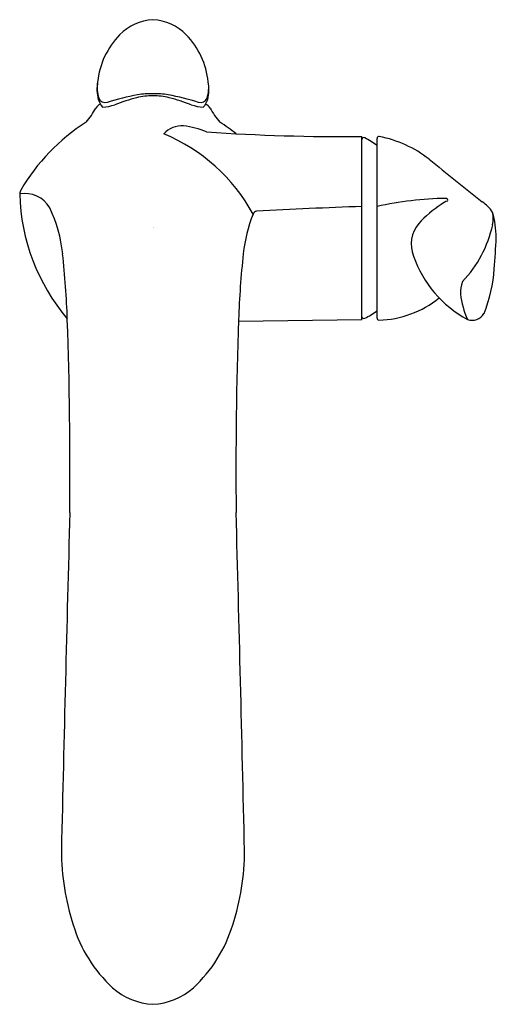
# Model space of a CAD drawing. Units: inches. Extents: x 174.52 to 178.29, y -22.04 to -14.25.
import ezdxf

# ---------------------------------------------------------------- set-up
doc = ezdxf.new("R2010")
doc.units = ezdxf.units.IN
doc.header["$LTSCALE"] = 0.64311
doc.header["$MEASUREMENT"] = 0
doc.layers.get('0').update_dxf_attribs({"color": 255, "linetype": 'CONTINUOUS'})
doc.layers.get('Defpoints').update_dxf_attribs({"linetype": 'CONTINUOUS'})
doc.styles.get("Standard").update_dxf_attribs({"font": 'txt', "width": 0.8})

msp = doc.modelspace()

# ---------------------------------------------------------------- linework, layer by layer
for p, q in [((177.232, -16.6272), (177.232, -15.1761)), ((177.351, -16.6149), (177.351, -15.1913)), ((177.232, -16.6272), (176.2554, -16.6408))]:
    msp.add_line(p, q)
for centre, radius, start, end in [((175.5973, -14.6442), 0.3924, 92.7507, 136.084), ((175.5597, -14.6442), 0.3924, 43.916, 87.2493), ((175.7632, -14.808), 0.6255, 135.81542, 174.20769), ((175.3938, -14.808), 0.6255, 5.79231, 44.18458), ((175.4653, -14.8036), 0.3297, 169.74227, 194.04312), ((175.4158, -14.7885), 0.2784, 170.98288, 197.78242), ((175.7411, -14.7885), 0.2784, 342.21758, 9.01712), ((175.6916, -14.8036), 0.3297, 345.95688, 10.25773), ((175.2018, -14.8539), 0.0546, 201.03931, 286.59234), ((175.9135, -17.2072), 2.4039, 100.93741, 106.83335), ((175.8947, -16.5584), 1.7462, 104.77171, 110.69887), ((175.5795, -15.4269), 0.572, 90.10258, 103.14087), ((175.5775, -15.6552), 0.8172, 89.93446, 98.45445), ((175.5794, -15.6552), 0.8172, 81.54555, 90.06554), ((175.5775, -15.4269), 0.572, 76.85913, 89.89742), ((175.2434, -17.2072), 2.4039, 73.16665, 79.06259), ((175.2623, -16.5584), 1.7462, 69.30113, 75.22829), ((175.9552, -14.8539), 0.0546, 253.40766, 338.96069), ((174.6661, -14.7212), 0.5139, 318.19351, 333.39038), ((175.208, -15.0091), 0.1006, 117.17113, 144.98439), ((175.3177, -14.8262), 0.1816, 198.42681, 220.76682), ((175.1645, -14.6192), 0.3259, 272.75809, 290.27833), ((175.9924, -14.6192), 0.3259, 249.72167, 267.24191), ((175.8392, -14.8262), 0.1816, 319.23318, 341.57319), ((175.949, -15.0091), 0.1006, 35.01561, 62.82887), ((176.4908, -14.7212), 0.5139, 206.60962, 221.80649), ((175.9162, -16.4149), 1.6054, 122.68986, 149.52077), ((175.8041, -15.2798), 0.1873, 84.91717, 138.67852), ((175.7508, -15.7424), 0.6529, 67.25441, 83.85538), ((175.195, -16.4888), 1.6924, 52.02805, 57.35803), ((175.1245, -16.4675), 1.4177, 28.49371, 67.65893), ((177.0629, 0.1021), 15.2792, 266.02325, 270.63439), ((177.247, -15.2009), 0.015, 62.49228, 179.2729), ((176.882, -15.9016), 0.8051, 54.37239, 62.48453), ((177.3661, -15.1913), 0.0151, 79.73267, 179.93313), ((177.1846, -16.1041), 0.9457, 52.30994, 78.76935), ((200.0634, 12.0129), 35.3038, 230.82597, 231.70189), ((174.6322, -15.6441), 0.1087, 156.37226, 173.21184), ((174.5641, -15.8566), 0.2288, 30.11586, 100.007), ((176.1125, -15.5914), 1.5887, 181.4365, 220.29754), ((178.7625, -59.8645), 44.1602, 91.98614, 93.06876), ((177.9461, -18.4114), 2.7454, 91.06532, 102.51836), ((178.4469, -16.5862), 1.0523, 124.03208, 136.74246), ((177.9549, -15.8368), 0.1563, 107.02284, 128.31707), ((177.8971, -15.6803), 0.014, 329.77503, 98.53428), ((177.9918, -15.9651), 0.3327, 34.61295, 54.75827), ((173.7827, -16.2134), 1.087, 5.74977, 25.71494), ((177.4877, -16.2344), 1.2019, 158.35788, 173.79706), ((176.4036, -15.8023), 0.035, 98.57586, 161.38323), ((177.4626, -15.9947), 0.8322, 1.25129, 15.22241), ((177.9827, -15.8266), 0.2873, 350.21366, 10.11131), ((177.8729, -16.0277), 0.2519, 139.79215, 202.27135), ((177.3437, -15.6727), 0.9442, 316.27166, 347.60225), ((159.1953, -14.864), 19.1317, 355.92157, 356.66626), ((167.633, -16.8777), 7.2724, 1.9812, 6.10275), ((183.5239, -16.8777), 7.2724, 173.89725, 178.0188), ((178.4973, -15.8257), 0.9076, 199.12801, 241.63391), ((177.144, -16.1483), 1.1371, 337.86947, 356.14924), ((178.2554, -16.4085), 0.2441, 160.08543, 183.57762), ((178.6723, -16.3527), 0.6642, 186.13815, 204.13806), ((177.346, -15.8461), 0.7841, 271.46253, 309.22455), ((176.882, -15.9017), 0.8051, 297.51547, 305.62761), ((178.1036, -16.5234), 0.1077, 249.62177, 330.36598), ((141.1465, -17.8218), 33.7757, 359.43855, 2.02845), ((210.0104, -17.8218), 33.7757, 177.97155, 180.56145), ((177.247, -16.6024), 0.015, 180.7271, 297.50772), ((177.366, -16.6149), 0.015, 180.02584, 270.00102), ((935.7034, -38.4074), 761.0524, 178.4749471, 178.6763198), ((-614.2044, -39.1709), 790.7202, 1.3293467, 1.5231641), ((176.7739, -20.8234), 1.9198, 180.09887, 197.98051), ((174.3795, -20.8225), 1.9235, 342.02796, 359.87593), ((176.0133, -21.0955), 1.1126, 196.74376, 227.29297), ((175.1436, -21.0955), 1.1126, 312.70703, 343.25624), ((175.6072, -21.5199), 0.5255, 228.44507, 266.86276), ((175.5497, -21.5199), 0.5255, 273.13724, 311.55493)]:
    msp.add_arc(centre, radius, start, end)

# ---------------------------------------------------------------- texts
at = {"layer": 'Defpoints'}
for tag, p, s in [('TRADENAME', (175.5787, -15.8998), 'REFINIA'), ('MODELNUMBER', (175.5787, -15.8981), 'K-99108T-4'), ('PRODUCT', (175.5787, -15.9015), 'BATHROOM SINK FAUCET')]:
    msp.add_attdef(tag, p, s, height=0.001, dxfattribs=at)

doc.saveas('drawing.dxf')
